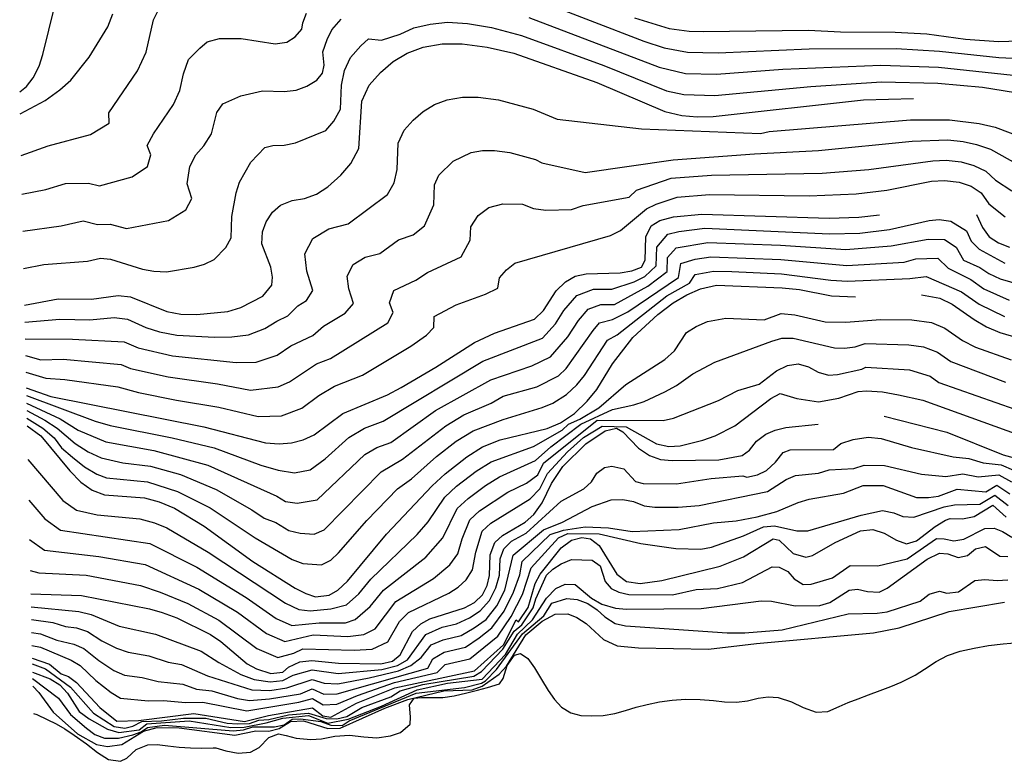
# Model space of a CAD drawing. Units: inches. Extents: x 682155 to 685048, y 4158372 to 4159342.
# Drawn here: x 682159 to 682458, y 4158860 to 4159085 of the extents above; entities that cross this region are included whole.
import ezdxf

# ---------------------------------------------------------------- set-up
doc = ezdxf.new("R2010")
doc.units = ezdxf.units.IN
doc.header["$MEASUREMENT"] = 0
doc.layers.add('Cartografia', color=7, linetype='Continuous')

msp = doc.modelspace()

# ---------------------------------------------------------------- linework, layer by layer
at = {"layer": 'Cartografia', "color": 7, "linetype": 'Continuous'}
for points in [[(682316.06, 4159090.79), (682348.7, 4159078.14), (682354.83, 4159076.18), (682361.85, 4159074.81), (682371.22, 4159074.6), (682398.82, 4159075.83), (682425.19, 4159075.92), (682438.3, 4159075.1), (682456.32, 4159073.24), (682466.91, 4159072.67)], [(682159.37, 4159062.84), (682161.48, 4159064.44), (682163.49, 4159067.03), (682165.26, 4159070.63), (682166.39, 4159074.15), (682170.06, 4159088.9)], [(682159.79, 4159043.46), (682168, 4159046.39), (682180.85, 4159049.82), (682186.49, 4159053.27), (682186.43, 4159056.45), (682195.14, 4159069.15), (682197.77, 4159074.84), (682199.94, 4159084.59), (682201.26, 4159087.3)], [(682159.51, 4159056.17), (682167.08, 4159060.22), (682171.56, 4159063.4), (682174.84, 4159066.39), (682180.43, 4159073.27), (682186.06, 4159082.49), (682187.6, 4159086.44)], [(682160.05, 4159031.74), (682167.3, 4159033.23), (682173.3, 4159035.05), (682180.26, 4159035.15), (682183.55, 4159034.29), (682193.5, 4159036.98), (682198.14, 4159040.16), (682199.12, 4159043.66), (682198.02, 4159046.52), (682199.92, 4159050.05), (682205.97, 4159058.98), (682207.94, 4159063.25), (682209.01, 4159068.26), (682210.56, 4159072.59), (682213.96, 4159076.05), (682216.2, 4159077.94), (682219.95, 4159079.01), (682226.49, 4159079.01), (682236.89, 4159077.31), (682240.43, 4159077.91), (682242.93, 4159079.45), (682244.98, 4159081.79), (682245.21, 4159083.73), (682246.35, 4159086.61)], [(682160.3, 4159020.51), (682171.92, 4159022.12), (682178.6, 4159023.72), (682182.94, 4159022.6), (682186.85, 4159022.62), (682191.79, 4159021.33), (682204.48, 4159023.77), (682209.79, 4159027.05), (682211.57, 4159030.48), (682210.19, 4159034.85), (682210.94, 4159040.14), (682212.77, 4159043.7), (682215.24, 4159046.39), (682217.5, 4159050.07), (682219.2, 4159056.53), (682220.94, 4159059.18), (682226.48, 4159061.58), (682233.03, 4159063.08), (682239.61, 4159062.91), (682243.21, 4159063.26), (682246.5, 4159064.51), (682249.51, 4159066.3), (682251.25, 4159068.5), (682251.67, 4159070.86), (682251.29, 4159074.98), (682252.63, 4159078.7), (682253.99, 4159081.64), (682256.87, 4159084.82)], [(682313.79, 4159085.36), (682353.34, 4159070.33), (682361.3, 4159068.4), (682370.7, 4159068.16), (682390.82, 4159069.66), (682420.53, 4159070.89), (682438.06, 4159070.29), (682460.66, 4159067.9)], [(682345.8, 4159085.23), (682356.31, 4159082.03), (682362.39, 4159081.22), (682366.67, 4159081.08), (682398.58, 4159081.54), (682408.31, 4159081.03), (682424.9, 4159080.93), (682434.44, 4159080.37), (682446.19, 4159078.75), (682456.24, 4159078.1), (682465.5, 4159078.41)], [(682160.55, 4159009.27), (682166.73, 4159010.43), (682179.94, 4159011.42), (682183.9, 4159012.38), (682186.94, 4159012.06), (682196.58, 4159008.98), (682200.03, 4159008.37), (682203.88, 4159008.26), (682212.28, 4159009.64), (682215.45, 4159010.56), (682218.33, 4159011.91), (682221.92, 4159015.6), (682223.47, 4159018.51), (682223.7, 4159024.96), (682225.06, 4159032.19), (682226.02, 4159035.42), (682229.44, 4159041.5), (682233.74, 4159045.91), (682236.12, 4159046.57), (682239.59, 4159046.61), (682243.05, 4159047.29), (682252.24, 4159051.07), (682254.67, 4159053.92), (682256.64, 4159057.55), (682256.99, 4159064.87), (682257.88, 4159069.32), (682259.69, 4159073.24), (682262.85, 4159076.73), (682265.19, 4159078.85), (682269.09, 4159078.46), (682274.8, 4159080.31), (682278.86, 4159082.19), (682283.89, 4159083.31), (682289.12, 4159083.92), (682295.19, 4159083.57), (682302.49, 4159082.34), (682311.52, 4159079.93), (682336.52, 4159070.8), (682355.55, 4159063.08), (682360.76, 4159061.99), (682370.18, 4159061.72), (682399.3, 4159064.4), (682420.73, 4159065.84), (682437.82, 4159065.48), (682451.36, 4159064.24), (682477.69, 4159059.96)], [(682160.79, 4158998.06), (682171, 4159000.02), (682181.17, 4158999.9), (682189.2, 4159001.05), (682193, 4159000.65), (682203.96, 4158996.17), (682208.27, 4158995.41), (682213.09, 4158995.27), (682222.47, 4158996.2), (682226.43, 4158997.35), (682233.1, 4159000.83), (682235.88, 4159004.13), (682236.06, 4159006.55), (682235.56, 4159009.58), (682232.8, 4159016.73), (682232.98, 4159020.34), (682234.14, 4159023.39), (682236.03, 4159026.26), (682238.46, 4159028.47), (682242.04, 4159029.82), (682245.71, 4159030.48), (682249.37, 4159031.76), (682252.81, 4159033.99), (682256.76, 4159037.52), (682259.8, 4159041.08), (682262.26, 4159045.61), (682263.13, 4159059.94), (682265.4, 4159064.84), (682268.83, 4159068.65), (682272.66, 4159071.99), (682276.93, 4159074.55), (682281.77, 4159076.35), (682287.49, 4159077.37), (682293.53, 4159077.4), (682301.15, 4159076.34), (682309.25, 4159074.5), (682334.43, 4159065.62), (682354.99, 4159056.88), (682360.22, 4159055.59), (682364.86, 4159055.17), (682369.66, 4159055.29), (682415.28, 4159060.41), (682430.49, 4159060.79)], [(682160.91, 4158992.9), (682171.5, 4158993.9), (682180.68, 4158993.61), (682188.03, 4158994.34), (682192.04, 4158993.81), (682197.66, 4158991.34), (682201.81, 4158990.03), (682206.99, 4158989.05), (682218.47, 4158988.44), (682223.75, 4158988.46), (682228.75, 4158989.09), (682233.76, 4158990.98), (682237.33, 4158993.29), (682240.66, 4158994.84), (682243.7, 4158997.93), (682246.39, 4158999.51), (682248.31, 4159002.6), (682246.48, 4159008.42), (682245.85, 4159013.63), (682248.29, 4159018.37), (682253.1, 4159021.21), (682258.96, 4159022.77), (682270.94, 4159031.62), (682272.91, 4159035.25), (682273.85, 4159039.21), (682274.14, 4159047.24), (682275.96, 4159051.16), (682278.7, 4159054.21), (682281.77, 4159056.88), (682285.18, 4159058.93), (682289.05, 4159060.37), (682293.63, 4159061.19), (682298.46, 4159061.21), (682304.56, 4159060.36), (682315.05, 4159057.59), (682322.36, 4159054.51), (682347.95, 4159051.62), (682384.06, 4159050.12), (682386.63, 4159050.75), (682429.53, 4159054.33), (682441.38, 4159054.35), (682450.37, 4159053.21), (682455.16, 4159052.04), (682464.32, 4159048.63)], [(682161.02, 4158987.85), (682175.37, 4158987.76), (682191.08, 4158986.98), (682195.3, 4158985.13), (682205.71, 4158982.7), (682225.04, 4158980.72), (682231.08, 4158980.83), (682237.5, 4158982.93), (682241.57, 4158985.75), (682248.22, 4158988.86), (682251.53, 4158991.73), (682258.1, 4158995.72), (682260.57, 4158998.65), (682259.19, 4159003.02), (682258.72, 4159006.92), (682260.55, 4159010.48), (682264.16, 4159012.61), (682268.55, 4159013.78), (682274.26, 4159017.87), (682278.72, 4159019.46), (682282.09, 4159022.17), (682284.94, 4159028.53), (682285.16, 4159034.55), (682286.52, 4159037.49), (682290.88, 4159041.78), (682296.34, 4159044.4), (682299.77, 4159045.01), (682303.4, 4159045.03), (682307.97, 4159044.39), (682315.84, 4159042.31), (682317.7, 4159041.22), (682330.9, 4159038.29), (682357.57, 4159042.13), (682382.25, 4159044.03), (682401.65, 4159045), (682430, 4159047.83), (682440.87, 4159048.21), (682445.46, 4159047.75), (682449.56, 4159046.86), (682453.77, 4159045.4), (682462.3, 4159040.71)], [(682161.13, 4158982.85), (682165.81, 4158981.49), (682172.51, 4158981.68), (682190.13, 4158980.15), (682192.94, 4158978.91), (682204.43, 4158976.35), (682219.33, 4158974.25), (682229.35, 4158972.29), (682237.79, 4158973.32), (682241.23, 4158974.87), (682249.41, 4158980.34), (682253.64, 4158981.92), (682271.04, 4158992.75), (682272.62, 4158995.91), (682271.52, 4158998.77), (682272.81, 4159002.59), (682279.52, 4159005.68), (682283.01, 4159008.04), (682293.23, 4159012.72), (682296.03, 4159017.84), (682296.17, 4159021.86), (682298.45, 4159025.34), (682301.69, 4159027.7), (682305.92, 4159028.83), (682311.9, 4159028.73), (682315.15, 4159027.42), (682318.92, 4159026.95), (682326.67, 4159027.14), (682330.27, 4159028.32), (682344.22, 4159030.83), (682346.45, 4159033.02), (682356.96, 4159036.64), (682369.22, 4159037.57), (682402.71, 4159038.16), (682416.93, 4159039.27), (682436.3, 4159041.92), (682440.36, 4159042.06), (682444.88, 4159041.56), (682448.75, 4159040.51), (682452.39, 4159038.76), (682455.3, 4159036.03), (682460.28, 4159032.81)], [(682161.24, 4158977.79), (682167.32, 4158975.94), (682173.01, 4158975.57), (682189.17, 4158973.32), (682195.37, 4158971.62), (682206.88, 4158969.25), (682219.76, 4158967.15), (682231.65, 4158964.32), (682238.74, 4158964.58), (682244.97, 4158966.82), (682250.04, 4158970.67), (682254.85, 4158973.51), (682263.34, 4158976.89), (682277.95, 4158985.68), (682282.76, 4158988.96), (682284.98, 4158991.36), (682285.07, 4158994.7), (682291.76, 4158998.22), (682300.68, 4159001.4), (682304.38, 4159003.27), (682304.93, 4159006.35), (682306.98, 4159008.82), (682309.52, 4159010.79), (682338.54, 4159019.26), (682341.6, 4159020.79), (682349.48, 4159027.32), (682352.39, 4159028.77), (682358.74, 4159030.86), (682368.61, 4159031.63), (682398.75, 4159031.22), (682413.08, 4159031.82), (682422.34, 4159032.95), (682435.88, 4159035.67), (682439.85, 4159035.92), (682444.3, 4159035.38), (682447.94, 4159034.16), (682451, 4159032.12), (682453.33, 4159028.82), (682458.26, 4159024.89)], [(682161.35, 4158973.02), (682168.83, 4158970.39), (682215.26, 4158961.21), (682233.95, 4158956.36), (682238.07, 4158956.06), (682241.82, 4158956.39), (682245.37, 4158957.31), (682248.71, 4158958.77), (682257.32, 4158965.2), (682270.9, 4158970.91), (682275.01, 4158973.13), (682285.59, 4158979.28), (682297.34, 4158986.81), (682303.38, 4158989.61), (682315.53, 4158993.82), (682318.21, 4158996.48), (682322.03, 4159002.44), (682324.9, 4159005.14), (682327.82, 4159006.87), (682331.21, 4159007.62), (682341.52, 4159007.86), (682345, 4159008.54), (682347.93, 4159009.67), (682349.07, 4159011.75), (682349.25, 4159018.83), (682350.89, 4159022.17), (682353.51, 4159023.73), (682357.62, 4159024.85), (682366.26, 4159025.75), (682404.83, 4159024.48), (682413.83, 4159024.79), (682420.15, 4159025.54)], [(682449.54, 4159025.56), (682451.37, 4159021.62), (682453.34, 4159018.87), (682456.25, 4159016.98), (682459.52, 4159015.71)], [(682161.4, 4158970.73), (682182.29, 4158962.89), (682186.85, 4158961.59), (682205.56, 4158957.87), (682218.3, 4158954.84), (682232.55, 4158949.59), (682237.73, 4158948.11), (682242.67, 4158947.23), (682247.47, 4158948.18), (682252.03, 4158951.47), (682259.18, 4158957.95), (682263.99, 4158960.79), (682269.63, 4158962.9), (682299.81, 4158981.15), (682317.94, 4158988.11), (682321.91, 4158992.49), (682324.38, 4158996.46), (682328.34, 4159001), (682333.39, 4159002.98), (682338.99, 4159002.97), (682345.72, 4159005.15), (682348.91, 4159006.79), (682352.42, 4159010.01), (682352.56, 4159015.67), (682355.97, 4159019.59), (682359.26, 4159020.49), (682367.15, 4159021.42), (682404.97, 4159019.77), (682414.13, 4159019.97), (682423.19, 4159021.04), (682435.16, 4159023.77), (682438.26, 4159024.05), (682441.77, 4159023.58), (682446.49, 4159020.61), (682447.89, 4159017.52), (682450.35, 4159015.13), (682458.13, 4159010.87)], [(682161.45, 4158968.42), (682171.66, 4158963.65), (682177.06, 4158960.22), (682185.48, 4158956.69), (682200, 4158954.07), (682216.41, 4158949.62), (682237.4, 4158940.16), (682240.01, 4158938.54), (682243.53, 4158938.08), (682249.57, 4158939.06), (682264.09, 4158952.77), (682267.69, 4158954.9), (682271.92, 4158956.48), (682285.44, 4158966.15), (682302.28, 4158975.49), (682314.72, 4158979.71), (682320.36, 4158982.4), (682325.62, 4158988.5), (682328.81, 4158993.46), (682331.78, 4158996.86), (682335.57, 4158998.35), (682339.77, 4158998.34), (682349.9, 4159003.91), (682355.77, 4159008.27), (682355.88, 4159012.52), (682358.44, 4159015.46), (682368.04, 4159017.1), (682390.06, 4159016.27), (682409.95, 4159014.97), (682423.69, 4159016.1), (682434.86, 4159018.11), (682439.82, 4159017.97), (682443.36, 4159015.74), (682445.59, 4159011.77), (682450.61, 4159009.56), (682453.29, 4159007.67), (682456.74, 4159006.04), (682468.53, 4159002.61)], [(682161.5, 4158966.11), (682167.02, 4158963.22), (682170.74, 4158960.75), (682176.22, 4158956.1), (682180.12, 4158953.66), (682184.11, 4158951.79), (682190.64, 4158950.29), (682199.06, 4158949.29), (682208.1, 4158946.71), (682218.97, 4158942.15), (682229.76, 4158936.06), (682233.47, 4158933.54), (682237.06, 4158932.21), (682240.99, 4158929.78), (682244.39, 4158928.92), (682248.64, 4158928.63), (682251.67, 4158929.93), (682268.99, 4158947.59), (682275.47, 4158951.41), (682288.61, 4158961.48), (682294.08, 4158964.82), (682302.38, 4158968.35), (682306.01, 4158970.46), (682316.25, 4158973.38), (682322.78, 4158976.69), (682325.12, 4158978.89), (682333.25, 4158990.45), (682335.23, 4158992.72), (682339.11, 4158993.72), (682343.82, 4158996.13), (682359.13, 4159006.54), (682359.86, 4159010.71), (682364.26, 4159012.02), (682368.93, 4159012.77), (682390.25, 4159011.95), (682410.18, 4159010.15), (682427.64, 4159011.17), (682431.13, 4159012.12), (682437.87, 4159012.35), (682440.93, 4159009.32), (682447.79, 4159005.86), (682451.81, 4159003.01), (682459.42, 4158999.66)], [(682161.55, 4158963.8), (682166.42, 4158960.83), (682169.81, 4158957.85), (682172.08, 4158954.86), (682175.39, 4158951.98), (682179.03, 4158949.05), (682182.74, 4158946.89), (682185.7, 4158945.77), (682198.13, 4158944.5), (682207.2, 4158941.61), (682217.12, 4158936.59), (682230.83, 4158927.56), (682241.96, 4158921.02), (682245.25, 4158919.77), (682250.92, 4158919.38), (682253.77, 4158920.81), (682256.09, 4158922.98), (682264.66, 4158932.84), (682273.9, 4158942.41), (682278.18, 4158945.44), (682285.73, 4158952.17), (682291.78, 4158956.81), (682296.91, 4158960), (682306.03, 4158963.43), (682317.78, 4158967.05), (682321.02, 4158968.4), (682325.2, 4158970.98), (682328.32, 4158973.92), (682330.65, 4158976.82), (682337.68, 4158987.45), (682340.61, 4158989.08), (682355.59, 4159000.94), (682362.48, 4159004.8), (682364.19, 4159007.42), (682369.82, 4159008.45), (682375.39, 4159008.34), (682390.44, 4159007.63), (682405.42, 4159005.64), (682410.41, 4159005.34), (682429.29, 4159006.23), (682434.26, 4159006.79), (682444.97, 4159002.15), (682450.33, 4158998.36), (682458.04, 4158994.71)], [(682161.6, 4158961.5), (682165.82, 4158958.45), (682174.56, 4158947.86), (682177.95, 4158944.44), (682181.37, 4158942), (682185.08, 4158940.59), (682197.2, 4158939.72), (682201.65, 4158938.47), (682206.3, 4158936.51), (682215.27, 4158931.03), (682230.05, 4158920.36), (682242.94, 4158912.27), (682246.11, 4158910.62), (682249.06, 4158909.69), (682253.2, 4158910.13), (682255.88, 4158911.69), (682258.77, 4158914.4), (682270.66, 4158928.64), (682284.47, 4158943.27), (682288.41, 4158946.94), (682294.95, 4158952.14), (682299.74, 4158955.18), (682305.12, 4158957.23), (682319.31, 4158960.73), (682323.36, 4158962.41), (682327.62, 4158965.27), (682331.52, 4158968.95), (682334.43, 4158972.57), (682339.13, 4158980.29), (682345.36, 4158988.32), (682352.86, 4158995.27), (682357.51, 4158998.76), (682361.73, 4159001.26), (682365.84, 4159003.07), (682370.72, 4159004.13), (682390.63, 4159003.32), (682395.82, 4159002.81), (682405.57, 4159000.93), (682412.83, 4159000.6)], [(682432.82, 4159001.19), (682438.43, 4159000.2), (682442.16, 4158998.45), (682448.86, 4158993.71), (682452.58, 4158991.55), (682456.66, 4158989.77), (682461.79, 4158988.33)], [(682161.83, 4158951.31), (682172.46, 4158938.85), (682176.55, 4158935.94), (682182.89, 4158934.52), (682195.82, 4158933.26), (682200.23, 4158932.13), (682203.95, 4158930.56), (682216.55, 4158923.18), (682240.02, 4158907.68), (682243.99, 4158905.77), (682247.42, 4158905.42), (682253.77, 4158906), (682258.48, 4158907.21), (682262.23, 4158910.54), (682265.91, 4158915), (682279.91, 4158928.6), (682283.27, 4158932.39), (682288.27, 4158939.84), (682291.88, 4158943.19), (682297.8, 4158947.77), (682302.31, 4158950.6), (682315.15, 4158955.22), (682323.9, 4158960.21), (682325.79, 4158962.04), (682329.27, 4158963.52), (682334.97, 4158966.93), (682343.2, 4158974.03), (682355.06, 4158981.62), (682357.93, 4158984.21), (682361.64, 4158989.82), (682364.49, 4158991.65), (682367.99, 4158993.13), (682373.48, 4158994.16), (682385.18, 4158993.65), (682390.29, 4158995.59), (682394.44, 4158995.18), (682403.64, 4158993.02), (682409.9, 4158992.97), (682420.42, 4158993.72), (682429.96, 4158993.7), (682435.95, 4158992.82), (682439.93, 4158991.16), (682445.29, 4158987.37), (682449.24, 4158985.41), (682460.06, 4158981.56)], [(682162.1, 4158938.97), (682166.98, 4158933.26), (682171.73, 4158929.89), (682198.81, 4158925.79), (682213.07, 4158918.62), (682228.02, 4158909.44), (682237.1, 4158903.1), (682241.87, 4158900.92), (682250.24, 4158901.81), (682258.22, 4158901.79), (682261.09, 4158902.74), (682265.7, 4158906.68), (682269.69, 4158911.62), (682282.58, 4158921.72), (682287.74, 4158927.55), (682292.07, 4158936.41), (682295.35, 4158939.45), (682300.66, 4158943.4), (682304.89, 4158946.02), (682315.81, 4158950.95), (682320.48, 4158955.13), (682329.54, 4158962.05), (682339.11, 4158966.48), (682345.62, 4158967.83), (682348.76, 4158968.87), (682355.03, 4158971.77), (682358.52, 4158973.72), (682363.54, 4158977.26), (682370.17, 4158980.8), (682387.51, 4158987.21), (682390.56, 4158988.05), (682393.98, 4158988.07), (682406.49, 4158985.15), (682409.56, 4158985.04), (682412.71, 4158985.45), (682415.77, 4158986.43), (682428.98, 4158986.11), (682433.47, 4158985.45), (682437.7, 4158983.87), (682441.72, 4158981.03), (682458.33, 4158974.8)], [(682162.36, 4158927.04), (682166.91, 4158923.84), (682183.32, 4158921.88), (682197.4, 4158919.45), (682213.67, 4158911.96), (682225.46, 4158904.99), (682234.18, 4158898.51), (682239.75, 4158896.07), (682248.42, 4158898.08), (682258.87, 4158897.66), (682263.69, 4158898.26), (682267.2, 4158899.9), (682273.47, 4158908.24), (682284.83, 4158915.23), (682289.8, 4158919.4), (682292.21, 4158922.72), (682293.53, 4158927.28), (682295.87, 4158932.99), (682298.82, 4158935.71), (682307.46, 4158941.44), (682313.03, 4158944.15), (682316.47, 4158946.69), (682318.21, 4158950.19), (682334.51, 4158963.24), (682354.56, 4158963.11), (682357.65, 4158963.87), (682371.27, 4158969.23), (682377.12, 4158972.19), (682383.61, 4158974.12), (682388.88, 4158978.14), (682392.18, 4158979.8), (682395.46, 4158980.29), (682398.56, 4158979.41), (682401.52, 4158977.82), (682404.62, 4158976.88), (682407.36, 4158977.12), (682414.75, 4158978.7), (682415.98, 4158979.3), (682429.21, 4158978.45), (682435.48, 4158976.58), (682438.16, 4158974.69), (682461.19, 4158966.58)], [(682162.57, 4158917.64), (682165.14, 4158916.92), (682179.52, 4158916.19), (682195.98, 4158913.11), (682202, 4158911.03), (682210.32, 4158907.61), (682219.77, 4158902.61), (682231.26, 4158893.93), (682237.63, 4158891.22), (682242.5, 4158892.61), (682245.26, 4158893.88), (682260.76, 4158893.51), (682266.3, 4158893.79), (682270.98, 4158895.97), (682274.54, 4158902.15), (682277.25, 4158904.86), (682289.55, 4158910.76), (682292.39, 4158912.53), (682294.74, 4158914.8), (682296.68, 4158917.88), (682297.74, 4158923.22), (682299.67, 4158929.56), (682302.29, 4158931.97), (682314.15, 4158939.36), (682317.13, 4158942.42), (682319.45, 4158947.09), (682325.52, 4158953.63), (682330.38, 4158957.92), (682336.02, 4158961.42), (682343.27, 4158961.23), (682352.48, 4158956.03), (682356.25, 4158955.27), (682359.67, 4158955.46), (682366.59, 4158957.17), (682370.26, 4158958.51), (682376.21, 4158961.51), (682387.16, 4158969.83), (682390.05, 4158971.3), (682395.05, 4158969.78), (682401.64, 4158968.81), (682407.77, 4158969.89), (682413.71, 4158971.96), (682416.19, 4158972.17), (682421.08, 4158971.82), (682425.86, 4158970.92), (682433.25, 4158969.29), (682462.35, 4158958.75)], [(682162.72, 4158910.57), (682178.14, 4158910.09), (682198.69, 4158906.04), (682202.62, 4158904.93), (682206.98, 4158903.27), (682217.2, 4158898.18), (682220.34, 4158896.09), (682228.34, 4158889.35), (682231.23, 4158887.78), (682235.51, 4158886.38), (682239.15, 4158886.76), (682240.86, 4158888.34), (682244.31, 4158889.93), (682248, 4158890.35), (682256.07, 4158889.5), (682268.91, 4158889.32), (682272.48, 4158890.11), (682274.76, 4158892.04), (682278.49, 4158899.09), (682281.04, 4158901.49), (682283.73, 4158903.01), (682294.28, 4158906.3), (682297.3, 4158907.94), (682299.69, 4158910.21), (682301.15, 4158913.05), (682301.83, 4158916.11), (682302.05, 4158922.39), (682303.48, 4158926.14), (682305.76, 4158928.23), (682312.62, 4158932.28), (682315.27, 4158934.58), (682317.79, 4158938.16), (682320.69, 4158944), (682324.06, 4158949.2), (682331.08, 4158956.09), (682336.91, 4158960.02), (682340.32, 4158960.77), (682342.28, 4158959.67), (682347.06, 4158954.69), (682350.4, 4158952.52), (682353.71, 4158951.31), (682357.29, 4158951.02), (682371.4, 4158951.24), (682378.48, 4158952.54), (682380.69, 4158954.13), (682382.81, 4158956.86), (682385.67, 4158958.95), (682388.49, 4158960.21), (682391.69, 4158960.98), (682401.54, 4158962.06)], [(682421.52, 4158964.47), (682440.51, 4158959.6), (682457.61, 4158952.76), (682473.33, 4158948.5)], [(682162.81, 4158906.65), (682177.35, 4158905.16), (682181.04, 4158904.26), (682189.49, 4158900.75), (682200.56, 4158898.35), (682214.41, 4158893.17), (682219.73, 4158889.73), (682226.4, 4158886.13), (682230.49, 4158884.59), (682235.37, 4158883.82), (682239.18, 4158884.28), (682242.32, 4158885.86), (682248.03, 4158887.47), (682255.94, 4158886.4), (682269.19, 4158887.63), (682273.97, 4158888.78), (682276.96, 4158890.58), (682282.58, 4158898.26), (682287.52, 4158900.41), (682291.85, 4158901.49), (682295.75, 4158903.26), (682299.06, 4158905.37), (682301.88, 4158908.58), (682303.81, 4158912.37), (682304.91, 4158916.18), (682305.08, 4158921.21), (682306.23, 4158924.21), (682308.48, 4158926.49), (682312.96, 4158928.92), (682323.63, 4158938.64), (682330.42, 4158942.38), (682332.74, 4158944.48), (682334.37, 4158947.14), (682336.75, 4158948.92), (682338.99, 4158949.26), (682342.57, 4158948.5), (682346.08, 4158944.6), (682348.48, 4158943.99), (682358.57, 4158943.87), (682369.1, 4158945.55), (682378.69, 4158946.39), (682379.93, 4158945.98), (682383.15, 4158946.65), (682385.87, 4158948.01), (682388.63, 4158950.51), (682390.93, 4158953.46), (682393.03, 4158954.19), (682406.15, 4158954.31), (682408.43, 4158956.11), (682412.11, 4158957.4), (682416.74, 4158958.05), (682420.67, 4158957.64), (682429.88, 4158954.98), (682442.49, 4158952.09), (682447.24, 4158951.63), (682451.58, 4158950.27), (682456.99, 4158949.69), (682460.75, 4158948.05)], [(682162.9, 4158902.74), (682169.37, 4158901.9), (682173.26, 4158900.68), (682176.56, 4158900.24), (682179.94, 4158899.12), (682184.25, 4158896.32), (682188.68, 4158894.04), (682192.27, 4158892.84), (682198.51, 4158891.78), (682204.39, 4158889.86), (682208.39, 4158889.14), (682216.36, 4158885.68), (682229.76, 4158881.4), (682235.24, 4158881.27), (682240.39, 4158882.02), (682248.06, 4158884.59), (682251.73, 4158883.42), (682255.82, 4158883.3), (682265.36, 4158885.04), (682274.28, 4158887.2), (682278, 4158888.86), (682281.16, 4158891.21), (682284.12, 4158895.04), (682287.82, 4158896.65), (682293.21, 4158897.93), (682297.22, 4158900.22), (682300.82, 4158902.81), (682304.07, 4158906.95), (682306.48, 4158911.7), (682308.98, 4158922.28), (682318.19, 4158929.99), (682323.96, 4158932.29), (682332.96, 4158937.05), (682338.76, 4158939.02), (682342.32, 4158939.12), (682345.53, 4158938.56), (682348.73, 4158937.27), (682352.02, 4158936.88), (682359.07, 4158936.87), (682365.47, 4158937.36), (682386.19, 4158941.61), (682391.84, 4158945.22), (682394.66, 4158946.41), (682401.66, 4158947.17), (682404.91, 4158948.12), (682412.39, 4158948.61), (682415.44, 4158949.54), (682421.61, 4158949.44), (682432.87, 4158946.83), (682440.26, 4158946.13), (682445.45, 4158946.96), (682450.02, 4158946.04), (682456.37, 4158946.62), (682460.21, 4158944.49)], [(682162.98, 4158898.83), (682165.65, 4158898.41), (682170.63, 4158896.55), (682175.77, 4158895.31), (682178.84, 4158893.98), (682183.34, 4158890.31), (682187.87, 4158887.33), (682191.12, 4158885.87), (682196.46, 4158885.2), (682201.38, 4158883.96), (682208.84, 4158883.17), (682212.98, 4158881.64), (682217.59, 4158881.16), (682225.47, 4158878.78), (682229.02, 4158878.22), (682235.1, 4158878.72), (682244.56, 4158880.27), (682248.1, 4158881.71), (682251.58, 4158880.13), (682255.7, 4158880.21), (682283.14, 4158888.03), (682284.64, 4158890.85), (682288.13, 4158892.89), (682294.57, 4158894.36), (682298.69, 4158897.19), (682302.58, 4158900.25), (682306.26, 4158905.33), (682309.15, 4158911.02), (682311.07, 4158916.33), (682311.73, 4158920.35), (682320.27, 4158928.52), (682324.31, 4158929.83), (682330.88, 4158930.88), (682337.91, 4158930.59), (682345.09, 4158929.43), (682359.37, 4158930.09), (682369.82, 4158932.11), (682376.67, 4158932.71), (682383.02, 4158933.91), (682388.97, 4158935.56), (682395.42, 4158938.29), (682398.77, 4158939.27), (682409.2, 4158941.11), (682415.16, 4158943.42), (682421.28, 4158943.39), (682431.36, 4158939.81), (682434.99, 4158939.79), (682438.03, 4158940.18), (682443.67, 4158942.28), (682452.33, 4158941.53), (682455.75, 4158943.55), (682459.66, 4158940.93)], [(682163.07, 4158894.92), (682165.63, 4158894.4), (682174.98, 4158890.39), (682177.74, 4158888.84), (682182.43, 4158884.3), (682187.06, 4158880.62), (682189.97, 4158878.91), (682198.37, 4158878.06), (682202.99, 4158878.24), (682209.61, 4158877.59), (682214.89, 4158877.73), (682228.29, 4158875.03), (682243.99, 4158877.69), (682248.13, 4158878.83), (682251.44, 4158876.85), (682255.58, 4158877.11), (682261.77, 4158879.77), (682273, 4158883.64), (682285.94, 4158886.7), (682288.43, 4158889.13), (682295.93, 4158890.8), (682304.34, 4158897.69), (682308.45, 4158903.7), (682311.82, 4158910.35), (682314.48, 4158918.42), (682322.74, 4158927.56), (682325.61, 4158928.88), (682335.13, 4158928.71), (682347.75, 4158925.8), (682358.41, 4158924.32), (682365.91, 4158924.1), (682369.22, 4158924.7), (682378.86, 4158928.17), (682384.94, 4158930.84), (682388.24, 4158931.14), (682395.07, 4158929.69), (682398.38, 4158929.64), (682414.62, 4158934.41), (682421.06, 4158935.87), (682424.46, 4158935.16), (682427.23, 4158933.96), (682430.59, 4158933.77), (682439.73, 4158936.94), (682442.86, 4158937.56), (682450.57, 4158937.79), (682455.13, 4158940.48), (682459.12, 4158937.37)], [(682163.15, 4158891.03), (682168.4, 4158889.25), (682171.96, 4158886.32), (682174.2, 4158885.47), (682176.64, 4158883.7), (682183.65, 4158876.1), (682188.83, 4158871.95), (682195.36, 4158872.16), (682212.2, 4158874.31), (682227.56, 4158871.85), (682234.84, 4158873.62), (682248.17, 4158875.95), (682251.3, 4158873.57), (682253.68, 4158873.2), (682261.55, 4158877.38), (682273.14, 4158882.03), (682297.29, 4158887.24), (682306.1, 4158895.13), (682309.93, 4158902.63), (682310.65, 4158902.08), (682313.54, 4158906.43), (682315.75, 4158913.68), (682317.23, 4158916.49), (682323.61, 4158924.49), (682326.73, 4158926.86), (682329.84, 4158927.64), (682332.53, 4158927.28), (682335.15, 4158925.25), (682340.42, 4158916.56), (682343.45, 4158914.32), (682347.55, 4158913.72), (682354.11, 4158914.58), (682371.84, 4158918.95), (682378.86, 4158921.76), (682387.9, 4158927.24), (682389.72, 4158926.79), (682393.97, 4158922.77), (682397.82, 4158921.68), (682399.78, 4158922.22), (682406.66, 4158926.08), (682414.39, 4158929.67), (682418.12, 4158930.09), (682421.59, 4158928.96), (682425.31, 4158926.87), (682428.34, 4158925.77), (682431.31, 4158926.59), (682436.99, 4158931.02), (682440.1, 4158932.94), (682441.6, 4158933.4), (682445.34, 4158933.35), (682448.82, 4158934.05), (682454.52, 4158937.42), (682458.58, 4158933.81)], [(682163.19, 4158889.32), (682167.21, 4158887.85), (682174.8, 4158882.21), (682181.7, 4158874.37), (682188.03, 4158870.37), (682191.22, 4158869.79), (682193.68, 4158870.41), (682196.38, 4158871.86), (682202.39, 4158872.08), (682209.05, 4158872.89), (682215.85, 4158872.8), (682222.27, 4158871.33), (682225.39, 4158871.1), (682229.11, 4158871.19), (682231.87, 4158872.26), (682234.93, 4158872.48), (682240.85, 4158873.88), (682246.95, 4158874.36), (682252.31, 4158872.73), (682255.58, 4158872.62), (682258.61, 4158873.35), (682263.12, 4158876.06), (682271.96, 4158879.28), (682274.73, 4158881.11), (682281.59, 4158883.11), (682297.13, 4158885.57), (682299.4, 4158887.05), (682305.88, 4158893.74), (682309.3, 4158899.26), (682311.69, 4158901.19), (682315.12, 4158906.27), (682315.89, 4158909.03), (682319.13, 4158916.17), (682321.06, 4158918.02), (682323.61, 4158919.67), (682326.72, 4158920.96), (682332.95, 4158920.81), (682335.39, 4158919.09), (682336.89, 4158914.32), (682338.76, 4158912.18), (682341.08, 4158911.08), (682344.12, 4158910.39), (682357.31, 4158910.25), (682364.48, 4158911.85), (682370.99, 4158912.19), (682378.62, 4158913.95), (682387.54, 4158918.76), (682389.73, 4158918.61), (682392.32, 4158917.29), (682394.22, 4158915.08), (682397.02, 4158913.37), (682399.41, 4158913.45), (682405.86, 4158915.38), (682411.27, 4158919.17), (682419.66, 4158919.08), (682428.57, 4158921.16), (682437.43, 4158927.29), (682439.75, 4158927.28), (682442.68, 4158926.62), (682445.75, 4158927.18), (682452.05, 4158930.41), (682454.92, 4158930.46), (682457.48, 4158929.46), (682460.28, 4158927.77)], [(682163.25, 4158886.82), (682168.6, 4158884.82), (682171.53, 4158882.96), (682173.85, 4158880.44), (682177.42, 4158874.92), (682180.47, 4158872.67), (682186.02, 4158869.48), (682189.46, 4158868.5), (682195.63, 4158869.35), (682197.97, 4158871.13), (682210.75, 4158872.01), (682223.36, 4158870.03), (682227.47, 4158870.08), (682234.14, 4158871.39), (682239.16, 4158872.83), (682246.99, 4158873.69), (682252.84, 4158871.35), (682259.01, 4158872.58), (682269.06, 4158876.51), (682279.93, 4158881.43), (682289.07, 4158883.42), (682299.66, 4158884.63), (682306.7, 4158892.19), (682310.39, 4158898.35), (682314.87, 4158902.63), (682319.11, 4158909.23), (682322.01, 4158912.19), (682324.81, 4158913.44), (682327.82, 4158913.4), (682332.8, 4158909.24), (682335.96, 4158907.39), (682340.03, 4158906.23), (682343.38, 4158905.88), (682366.04, 4158906.13), (682384.22, 4158908.48), (682387.42, 4158908.35), (682394.58, 4158906.93), (682402, 4158907), (682405.04, 4158907.97), (682410.92, 4158911.68), (682413.46, 4158911.95), (682416.53, 4158911.24), (682420.01, 4158911.09), (682422.48, 4158912.28), (682434.6, 4158921.07), (682438.28, 4158922.89), (682440.9, 4158922.73), (682443.97, 4158921.55), (682446.85, 4158922.18), (682449.27, 4158924.18), (682452.32, 4158924.87), (682456.59, 4158922.03), (682459.1, 4158921.89)], [(682163.29, 4158884.89), (682171.11, 4158878.88), (682174.82, 4158873.94), (682179.6, 4158869.8), (682182.19, 4158867.9), (682185.07, 4158866.77), (682189.37, 4158866.74), (682193.67, 4158867.77), (682196.19, 4158868.73), (682198.13, 4158869.99), (682203.33, 4158870.74), (682224.1, 4158868.99), (682227.2, 4158869.29), (682230.1, 4158870.2), (682236.64, 4158870.2), (682239.58, 4158870.83), (682242, 4158872.56), (682244.57, 4158872.68), (682250.72, 4158871.81), (682253.69, 4158870.69), (682257.13, 4158870.62), (682259.31, 4158872.02), (682279.56, 4158880.47), (682294.22, 4158882.13), (682299.39, 4158883.43), (682300.65, 4158884.13), (682304.01, 4158887.57), (682311.82, 4158898.39), (682318.37, 4158903.91), (682320.79, 4158907.72), (682325.27, 4158909.17), (682328.43, 4158908.87), (682331.72, 4158907.6), (682334.52, 4158905.72), (682336.78, 4158903.56), (682339.96, 4158901.6), (682343.09, 4158900.81), (682373.96, 4158898.68), (682379.3, 4158898.72), (682390.61, 4158899.63), (682410.61, 4158904.54), (682419.39, 4158904.67), (682422.46, 4158905.12), (682432.44, 4158908.32), (682435.19, 4158910.5), (682438.31, 4158911.36), (682440.58, 4158910.74), (682444.09, 4158911.16), (682449.09, 4158914.57), (682452.11, 4158914.93), (682455.8, 4158914.6), (682459.07, 4158914.79)], [(682163.34, 4158882.52), (682165.18, 4158880.61), (682169.56, 4158874.69), (682176.93, 4158868.13), (682182.7, 4158864.85), (682185.98, 4158864.21), (682190.34, 4158864.83), (682196.89, 4158868.87), (682201.05, 4158869.97), (682207.69, 4158869.96), (682224.58, 4158867.73), (682231, 4158869.04), (682234.89, 4158868.9), (682238.07, 4158869.76), (682241.47, 4158871.82), (682245.43, 4158872.06), (682252.83, 4158869.74), (682256.59, 4158869.77), (682270.12, 4158875.84), (682277.08, 4158878.48), (682288, 4158881.18), (682296.58, 4158881.4), (682299.6, 4158882.54), (682304.81, 4158886.18), (682306.99, 4158888.59), (682312.89, 4158898.15), (682317.81, 4158902.24), (682321.77, 4158904.4), (682325.6, 4158904.54), (682328.33, 4158903.43), (682331.16, 4158901.57), (682336.44, 4158896.68), (682340.59, 4158894.77), (682347.08, 4158894.21), (682368.26, 4158893.76), (682382.8, 4158895.49), (682418.29, 4158898.71), (682426.11, 4158900.29), (682441.23, 4158905.21), (682458.05, 4158908.04)], [(682163.53, 4158874.24), (682164.56, 4158873.92), (682167.74, 4158872.48), (682170.42, 4158871.1), (682173.06, 4158869.58), (682175.92, 4158867.74), (682179.61, 4158865.06), (682183, 4158862.41), (682186.29, 4158860.3), (682189.96, 4158859.77), (682191.81, 4158860.75), (682194.66, 4158863.31), (682198.2, 4158864.79), (682201.1, 4158864.84), (682204.28, 4158864.43), (682207.69, 4158864.04), (682211.17, 4158863.86), (682214.53, 4158863.79), (682218.08, 4158863.83), (682218.81, 4158863.83), (682221.87, 4158862.96), (682225.64, 4158862.26), (682229.39, 4158862.57), (682232.02, 4158864), (682234.88, 4158866.97), (682237.85, 4158868.1), (682240.23, 4158867.62), (682243.22, 4158866.78), (682247.69, 4158866.43), (682250.94, 4158866.58), (682254.96, 4158867.36), (682259.4, 4158867.7), (682263.71, 4158867.21), (682267.71, 4158866.91), (682271.83, 4158867.47), (682274.82, 4158868.51), (682277.84, 4158871.05), (682277.86, 4158873.16), (682277.57, 4158876.91), (682279.01, 4158878.92), (682281.23, 4158879.14), (682284.3, 4158879.08), (682287.68, 4158879.16), (682291.16, 4158879.6), (682294.94, 4158880.5), (682298.21, 4158881.38), (682301.28, 4158882.11), (682304.89, 4158883.24), (682306.02, 4158884.9), (682307.22, 4158888.87), (682309.46, 4158891.99), (682311.25, 4158892.43), (682313.46, 4158890.92), (682315.53, 4158888.13), (682317.66, 4158884.6), (682319.68, 4158881.27), (682321.58, 4158878.47), (682323.7, 4158876.21), (682326.53, 4158874.46), (682329.57, 4158873.69), (682332.86, 4158873.51), (682336.37, 4158873.61), (682339.82, 4158874.25), (682343.09, 4158875.22), (682346.36, 4158876.19), (682349.62, 4158877), (682353.38, 4158877.77), (682357.22, 4158878.35), (682361.25, 4158878.64), (682365.79, 4158878.53), (682369.74, 4158878.17), (682373.11, 4158877.82), (682376.77, 4158877.72), (682380.13, 4158878.13), (682383.31, 4158878.88), (682386.33, 4158879.34), (682389.36, 4158879.15), (682393.4, 4158877.77), (682397, 4158876.07), (682400.97, 4158874.65), (682404.46, 4158874.92), (682407.93, 4158876.38), (682410.67, 4158877.62), (682413.64, 4158878.76), (682416.83, 4158879.9), (682420.32, 4158881.21), (682423.59, 4158882.46), (682426.74, 4158883.77), (682430.95, 4158885.86), (682433.79, 4158887.69), (682437.3, 4158890.07), (682440.71, 4158891.81), (682444.61, 4158893.13), (682448.83, 4158894.12), (682453.17, 4158894.89), (682457.63, 4158895.43), (682462.33, 4158895.76)]]:
    msp.add_lwpolyline(points, dxfattribs=at)

doc.saveas('drawing.dxf')
